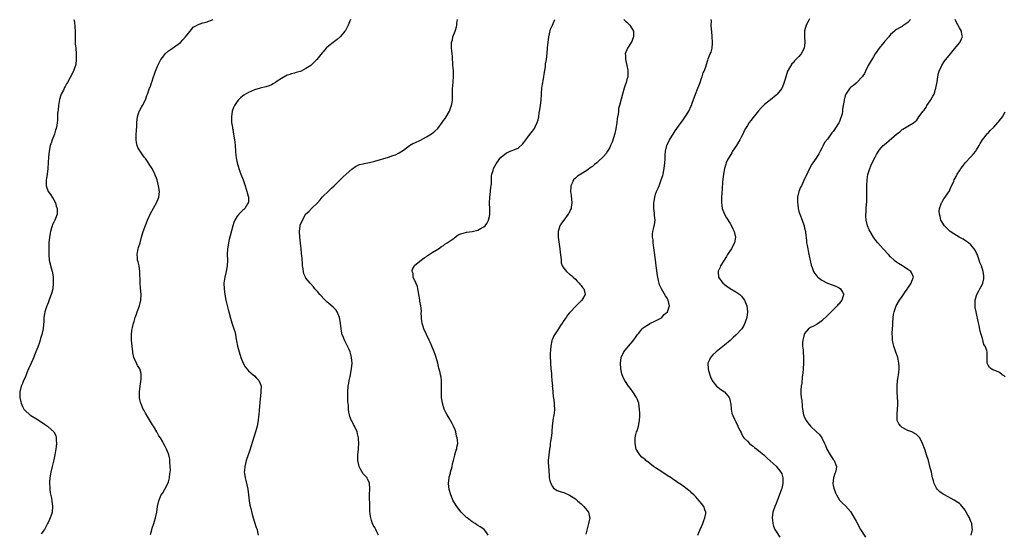
# Model space of a CAD drawing. Units: inches. Extents: x 2508000 to 2511000, y 1500000 to 1503000.
# Drawn here: x 2509443 to 2509787, y 1500598 to 1500777 of the extents above; entities that cross this region are included whole.
import ezdxf

# ---------------------------------------------------------------- set-up
doc = ezdxf.new("R2010")
doc.units = ezdxf.units.IN
doc.header["$MEASUREMENT"] = 0
doc.layers.add('LD25081500_10ft', color=53, linetype='Continuous')

msp = doc.modelspace()

# ---------------------------------------------------------------- linework, layer by layer
at = {"layer": 'LD25081500_10ft'}
for points, elevation in [([(2509461.99, 1500777), (2509462.18, 1500776.18), (2509462.39, 1500774.39), (2509462.49, 1500773), (2509462.49, 1500771), (2509462.52, 1500769.48), (2509462.5, 1500769), (2509462.51, 1500768.51), (2509462.65, 1500767), (2509462.81, 1500765), (2509462.85, 1500763), (2509462.66, 1500761.34), (2509462.61, 1500761), (2509462.36, 1500760.36), (2509461.89, 1500759), (2509460.73, 1500756.73), (2509459.8, 1500755), (2509459.47, 1500754.53), (2509459, 1500753.62), (2509458.77, 1500753.23), (2509458.36, 1500752.36), (2509457.63, 1500751), (2509457.45, 1500750.55), (2509456.97, 1500749.03), (2509456.61, 1500747), (2509456.5, 1500745.5), (2509456.36, 1500744.36), (2509456.31, 1500741.7), (2509456.21, 1500741), (2509456.05, 1500740.05), (2509455.88, 1500739), (2509455.66, 1500738.34), (2509455.28, 1500737), (2509454.49, 1500735), (2509454.22, 1500734.22), (2509453.78, 1500733), (2509453.35, 1500731), (2509453.18, 1500729), (2509453.09, 1500727.09), (2509452.96, 1500725), (2509452.71, 1500723), (2509452.49, 1500721.51), (2509452.39, 1500721), (2509452.32, 1500720.32), (2509452.32, 1500719), (2509453.08, 1500717), (2509453.87, 1500715.87), (2509455, 1500714.03), (2509455.56, 1500713), (2509455.89, 1500711.89), (2509456.23, 1500711), (2509456.24, 1500709.76), (2509456.15, 1500709), (2509455.55, 1500707.55), (2509455.34, 1500707), (2509455, 1500706.22), (2509454.56, 1500705.44), (2509454.42, 1500705), (2509454.22, 1500704.22), (2509453.83, 1500703), (2509453.47, 1500701), (2509453.31, 1500699), (2509453.3, 1500698.7), (2509453.27, 1500695), (2509453.39, 1500693), (2509454.18, 1500689.82), (2509454.44, 1500689), (2509454.55, 1500688.55), (2509454.76, 1500687), (2509454.82, 1500685), (2509454.62, 1500683), (2509454.32, 1500681.68), (2509454.09, 1500681), (2509453.5, 1500679.5), (2509453, 1500678.09), (2509452.68, 1500677.32), (2509452.53, 1500677), (2509451.89, 1500675), (2509451.72, 1500674.28), (2509451.59, 1500673), (2509451.58, 1500671.58), (2509451.45, 1500670.55), (2509451.35, 1500669), (2509451, 1500667.55), (2509450.89, 1500667), (2509450.42, 1500665.58), (2509450.27, 1500665), (2509449.91, 1500663.91), (2509449.57, 1500663), (2509449.39, 1500662.61), (2509448.79, 1500661), (2509447.66, 1500658.34), (2509447.06, 1500657), (2509446.2, 1500655), (2509445.62, 1500653.62), (2509445.4, 1500653), (2509445, 1500651.97), (2509444.49, 1500651), (2509444.05, 1500649.95), (2509443.59, 1500649), (2509443.11, 1500647), (2509443.11, 1500645), (2509443.49, 1500643.49), (2509443.57, 1500643), (2509444.09, 1500641.91), (2509444.56, 1500641), (2509445, 1500640.45), (2509446.61, 1500639), (2509446.84, 1500638.84), (2509447, 1500638.72), (2509449, 1500637.53), (2509450.56, 1500636.56), (2509451.75, 1500635.75), (2509452.79, 1500635), (2509453, 1500634.84), (2509455.01, 1500633), (2509455.72, 1500631.72), (2509455.89, 1500631), (2509455.83, 1500630.17), (2509455.96, 1500629), (2509455.88, 1500627.88), (2509455.74, 1500627), (2509455.61, 1500626.39), (2509455.39, 1500625), (2509455, 1500623.22), (2509454.4, 1500621), (2509453.96, 1500619), (2509453.65, 1500617), (2509453.53, 1500615.53), (2509453.53, 1500615), (2509453.57, 1500613.57), (2509453.65, 1500613), (2509453.78, 1500611.78), (2509454.17, 1500609.83), (2509454.31, 1500609), (2509454.55, 1500607), (2509454.4, 1500605), (2509454.16, 1500604.16), (2509453.79, 1500603), (2509453.51, 1500602.49), (2509453, 1500601.36), (2509452.85, 1500601), (2509451.72, 1500599), (2509450.59, 1500597.41)], 7230), ([(2509488.77, 1500597.23), (2509489, 1500598), (2509489.19, 1500598.81), (2509489.39, 1500599.39), (2509489.86, 1500601), (2509490.09, 1500601.91), (2509490.48, 1500603), (2509490.94, 1500605), (2509491.21, 1500607), (2509491.62, 1500609), (2509492.5, 1500611), (2509493, 1500611.79), (2509493.7, 1500613), (2509494.8, 1500615), (2509495, 1500615.58), (2509495.4, 1500617), (2509495.53, 1500618.47), (2509495.63, 1500619), (2509495.7, 1500619.7), (2509495.64, 1500621), (2509495.47, 1500622.53), (2509495.49, 1500623), (2509495.45, 1500623.45), (2509495.12, 1500625), (2509495, 1500625.39), (2509494.37, 1500627), (2509493.87, 1500627.87), (2509493.32, 1500629), (2509493.19, 1500629.19), (2509493, 1500629.57), (2509492.2, 1500631), (2509491.7, 1500631.7), (2509491, 1500633), (2509489.75, 1500635), (2509489.44, 1500635.44), (2509487.35, 1500639), (2509487, 1500639.61), (2509486.53, 1500640.53), (2509486.25, 1500641), (2509485.34, 1500643), (2509485.26, 1500643.26), (2509484.89, 1500644.89), (2509484.87, 1500647), (2509485.09, 1500649), (2509485.37, 1500650.63), (2509485.45, 1500651.45), (2509485.55, 1500653), (2509485.46, 1500653.46), (2509485.04, 1500655), (2509484.26, 1500656.26), (2509483.82, 1500657), (2509482.92, 1500659), (2509482.6, 1500660.6), (2509482.54, 1500661), (2509482.34, 1500663), (2509482.17, 1500665), (2509482.16, 1500665.84), (2509482.13, 1500667), (2509482.26, 1500668.26), (2509482.36, 1500669), (2509482.49, 1500669.51), (2509482.82, 1500671), (2509483, 1500671.6), (2509483.42, 1500673), (2509483.82, 1500674.18), (2509484.14, 1500675), (2509484.87, 1500677), (2509485.38, 1500679), (2509485.44, 1500681), (2509485.23, 1500683.23), (2509485.09, 1500685.09), (2509485.07, 1500689), (2509484.77, 1500691), (2509484.39, 1500692.39), (2509484.21, 1500693), (2509484.19, 1500693.81), (2509484.07, 1500695), (2509484.31, 1500696.31), (2509484.48, 1500697), (2509484.62, 1500697.38), (2509485.09, 1500699.09), (2509485.64, 1500701), (2509486.25, 1500703), (2509487.71, 1500707), (2509488.74, 1500709.26), (2509490.89, 1500713), (2509491.69, 1500715), (2509491.86, 1500717), (2509491.55, 1500719), (2509491.04, 1500721), (2509490.32, 1500723), (2509489.31, 1500725), (2509489, 1500725.51), (2509487, 1500728.45), (2509486.53, 1500729), (2509485.09, 1500731), (2509484.35, 1500732.35), (2509484.11, 1500733), (2509483.9, 1500734.1), (2509483.7, 1500735), (2509483.7, 1500737), (2509483.81, 1500738.19), (2509483.94, 1500739.94), (2509484.04, 1500741), (2509484.26, 1500743), (2509484.83, 1500745), (2509484.88, 1500745.12), (2509485.61, 1500746.39), (2509486, 1500747), (2509487.04, 1500749), (2509487.49, 1500750.51), (2509487.67, 1500751), (2509488.36, 1500753), (2509488.6, 1500753.4), (2509489.12, 1500754.88), (2509489.18, 1500755.18), (2509489.76, 1500757), (2509490.12, 1500757.88), (2509490.44, 1500759), (2509491.31, 1500761), (2509492.38, 1500763), (2509493, 1500763.92), (2509493.88, 1500765), (2509495, 1500766.03), (2509495.56, 1500766.44), (2509496.46, 1500767), (2509499.2, 1500769), (2509500.07, 1500769.93), (2509501.01, 1500771), (2509503, 1500773.54), (2509503.66, 1500774.34), (2509505, 1500775.08), (2509505.1, 1500775.1), (2509507, 1500775.87), (2509508.13, 1500776.13), (2509510.63, 1500777)], 7240), ([(2509558.48, 1500777), (2509558.15, 1500776.15), (2509557.73, 1500775), (2509556.77, 1500773.22), (2509556.61, 1500773), (2509555, 1500771.03), (2509553.92, 1500770.08), (2509552.44, 1500769), (2509551, 1500767.88), (2509550.03, 1500767), (2509549, 1500765.77), (2509548.67, 1500765.33), (2509546.76, 1500763), (2509545.91, 1500762.09), (2509545, 1500761.3), (2509544.69, 1500761), (2509543, 1500759.88), (2509541.3, 1500759), (2509541, 1500758.89), (2509539.53, 1500758.47), (2509539, 1500758.29), (2509537.93, 1500758.07), (2509537, 1500757.72), (2509536.42, 1500757.58), (2509535, 1500756.82), (2509534.44, 1500756.44), (2509533, 1500755.49), (2509532.31, 1500755), (2509531.5, 1500754.5), (2509531, 1500754.26), (2509530.11, 1500753.89), (2509529, 1500753.52), (2509526.97, 1500753.03), (2509525, 1500752.46), (2509523.99, 1500751.99), (2509523, 1500751.58), (2509521.36, 1500750.64), (2509520.23, 1500749.77), (2509519.49, 1500749), (2509519, 1500748.42), (2509518.09, 1500747), (2509517.73, 1500746.27), (2509517.3, 1500745), (2509516.99, 1500743), (2509517.05, 1500741), (2509517.34, 1500739.34), (2509517.37, 1500739), (2509517.43, 1500738.57), (2509517.76, 1500737), (2509518.09, 1500735), (2509518.15, 1500734.15), (2509518.28, 1500733), (2509518.41, 1500731), (2509518.56, 1500729.44), (2509518.62, 1500729), (2509518.69, 1500728.69), (2509518.98, 1500727), (2509519.52, 1500725), (2509519.9, 1500723.9), (2509520.25, 1500723), (2509521.07, 1500721), (2509521.79, 1500719), (2509522.17, 1500717.83), (2509522.42, 1500717), (2509522.51, 1500716.51), (2509522.92, 1500715), (2509522.89, 1500713.11), (2509522.87, 1500713), (2509522.64, 1500712.64), (2509521.64, 1500711), (2509521.3, 1500710.7), (2509521, 1500710.46), (2509520.25, 1500709.75), (2509519.55, 1500709), (2509519, 1500708.34), (2509518.16, 1500707), (2509517.82, 1500706.18), (2509517.44, 1500705), (2509516.56, 1500701.44), (2509516.24, 1500700.24), (2509515.95, 1500699), (2509515.83, 1500698.17), (2509515.59, 1500697), (2509515.5, 1500695), (2509515.59, 1500693), (2509515.52, 1500691), (2509515.15, 1500689), (2509514.65, 1500687), (2509514.37, 1500685), (2509514.42, 1500683), (2509514.66, 1500681), (2509515.03, 1500679.03), (2509515.82, 1500675.82), (2509516.07, 1500675), (2509516.71, 1500672.71), (2509517.16, 1500671.16), (2509517.87, 1500669), (2509518.13, 1500668.13), (2509518.41, 1500667), (2509518.68, 1500665.32), (2509518.8, 1500664.8), (2509519.12, 1500663), (2509519.66, 1500661), (2509520.3, 1500659), (2509521.05, 1500657), (2509521.77, 1500655.77), (2509522.38, 1500655), (2509523, 1500654.34), (2509524.58, 1500653), (2509525, 1500652.58), (2509525.76, 1500651.76), (2509526.55, 1500651), (2509527, 1500649.89), (2509527.32, 1500649), (2509527.29, 1500647.29), (2509527.25, 1500647), (2509527.21, 1500646.79), (2509527, 1500644.62), (2509526.64, 1500640.64), (2509526.53, 1500639), (2509526.46, 1500638.46), (2509526.34, 1500637), (2509525.97, 1500635), (2509525.75, 1500634.25), (2509525.41, 1500633), (2509524.37, 1500629.63), (2509523.4, 1500626.6), (2509522.17, 1500623), (2509521.62, 1500621), (2509521.52, 1500619.52), (2509521.47, 1500619), (2509521.52, 1500618.48), (2509521.76, 1500617), (2509522.03, 1500616.03), (2509522.66, 1500613), (2509522.94, 1500611), (2509523.19, 1500609), (2509523.41, 1500607.41), (2509523.75, 1500606.25), (2509524.2, 1500604.2), (2509525, 1500601.45), (2509525.63, 1500599.63), (2509525.92, 1500599), (2509526.14, 1500598.14), (2509526.35, 1500597)], 7250), ([(2509568.25, 1500597), (2509567.6, 1500598.4), (2509567.35, 1500599), (2509567, 1500599.64), (2509566.5, 1500600.49), (2509566.22, 1500601), (2509565.91, 1500602.09), (2509565.58, 1500603), (2509565.48, 1500603.48), (2509565.32, 1500605.32), (2509565.25, 1500607), (2509565.19, 1500610.81), (2509565.22, 1500611.22), (2509565.26, 1500613), (2509565.28, 1500613.28), (2509565.2, 1500615), (2509565.16, 1500615.16), (2509565, 1500615.44), (2509564.49, 1500616.49), (2509564.3, 1500617), (2509563, 1500618.41), (2509562.03, 1500620.03), (2509561.56, 1500621), (2509561.04, 1500623), (2509561.08, 1500625), (2509561.36, 1500627), (2509561.38, 1500627.38), (2509561.49, 1500629), (2509561.36, 1500630.64), (2509561.32, 1500631), (2509561, 1500632.39), (2509560.82, 1500633), (2509559.9, 1500635), (2509559.58, 1500635.58), (2509559, 1500636.84), (2509558.94, 1500636.94), (2509558.35, 1500638.35), (2509558.17, 1500639), (2509557.96, 1500639.96), (2509557.84, 1500641), (2509557.78, 1500642.22), (2509557.65, 1500643.65), (2509557.59, 1500645.59), (2509557.6, 1500647), (2509557.75, 1500649), (2509557.91, 1500650.09), (2509558.07, 1500651), (2509558.39, 1500652.39), (2509558.92, 1500655), (2509559.11, 1500657), (2509558.93, 1500659), (2509558.55, 1500660.55), (2509558.4, 1500661), (2509557.99, 1500661.99), (2509557.5, 1500663), (2509556.41, 1500665), (2509556.06, 1500665.94), (2509555.63, 1500667), (2509555.51, 1500667.51), (2509555.28, 1500669), (2509555.09, 1500671), (2509554.73, 1500673), (2509554.47, 1500673.53), (2509553.84, 1500675), (2509553.51, 1500675.51), (2509552.52, 1500676.52), (2509551, 1500677.86), (2509550.38, 1500678.38), (2509549.73, 1500679), (2509547.86, 1500681), (2509547, 1500682.05), (2509546.12, 1500683), (2509545.64, 1500683.64), (2509544.41, 1500685), (2509543, 1500686.74), (2509542.84, 1500687), (2509542.27, 1500688.27), (2509542.09, 1500689), (2509541.98, 1500690.02), (2509541.79, 1500691), (2509541.73, 1500691.73), (2509541.62, 1500693.62), (2509541.48, 1500695.48), (2509541.31, 1500697), (2509541.05, 1500698.95), (2509540.82, 1500701), (2509540.72, 1500703), (2509540.93, 1500705), (2509541, 1500705.22), (2509541.74, 1500707), (2509543, 1500709.15), (2509543.97, 1500710.03), (2509545, 1500711.09), (2509547, 1500712.96), (2509547.91, 1500714.09), (2509548.62, 1500715), (2509549, 1500715.34), (2509550.78, 1500717), (2509551, 1500717.18), (2509551.91, 1500718.09), (2509552.89, 1500719), (2509555.92, 1500722.08), (2509557.03, 1500723), (2509559, 1500724.82), (2509560.25, 1500725.75), (2509561.64, 1500726.36), (2509563, 1500726.68), (2509563.25, 1500726.75), (2509565.12, 1500727.12), (2509567, 1500727.6), (2509571.78, 1500729), (2509572.71, 1500729.29), (2509573, 1500729.42), (2509574.18, 1500729.82), (2509575.5, 1500730.5), (2509577, 1500731.43), (2509579.13, 1500733), (2509580.31, 1500733.69), (2509581, 1500733.98), (2509582.92, 1500734.92), (2509585, 1500736.03), (2509586.85, 1500737.15), (2509588.01, 1500737.99), (2509589, 1500739), (2509590.53, 1500741), (2509591, 1500741.71), (2509591.55, 1500742.45), (2509591.94, 1500743), (2509593.07, 1500745), (2509593.55, 1500746.45), (2509593.82, 1500747), (2509594.05, 1500748.05), (2509594.17, 1500749), (2509594.07, 1500752.07), (2509594.09, 1500753), (2509594.2, 1500753.8), (2509594.5, 1500757), (2509594.43, 1500759), (2509594.3, 1500760.3), (2509594.25, 1500761), (2509594.11, 1500764.11), (2509594.05, 1500765), (2509593.92, 1500766.08), (2509593.83, 1500767), (2509593.8, 1500767.8), (2509593.81, 1500769), (2509594.08, 1500769.92), (2509594.27, 1500771), (2509595, 1500772.91), (2509595.52, 1500774.48), (2509595.61, 1500775), (2509595.66, 1500775.66), (2509595.84, 1500777)], 7260), ([(2509606.58, 1500597), (2509605.93, 1500597.93), (2509605.13, 1500599), (2509605, 1500599.1), (2509603.83, 1500599.83), (2509603, 1500600.39), (2509602.62, 1500600.62), (2509602.09, 1500601), (2509601, 1500601.64), (2509599.23, 1500603), (2509599, 1500603.19), (2509597.19, 1500605), (2509595.59, 1500607), (2509595.37, 1500607.37), (2509595, 1500607.96), (2509594.61, 1500608.61), (2509594.4, 1500609), (2509593.56, 1500611), (2509593, 1500612.93), (2509592.78, 1500615), (2509592.94, 1500617), (2509593, 1500617.25), (2509593.38, 1500618.62), (2509593.47, 1500619), (2509594.03, 1500621), (2509594.18, 1500621.82), (2509594.5, 1500623), (2509594.95, 1500624.95), (2509594.95, 1500625.05), (2509595.4, 1500626.6), (2509595.59, 1500627), (2509595.69, 1500627.69), (2509595.93, 1500629), (2509595.89, 1500630.11), (2509595.74, 1500631), (2509595.55, 1500631.55), (2509595.25, 1500633), (2509595, 1500633.75), (2509594.5, 1500635), (2509594.01, 1500636.01), (2509593.48, 1500637), (2509593, 1500637.86), (2509592.3, 1500639), (2509591.84, 1500639.84), (2509591.27, 1500641), (2509590.61, 1500643), (2509590.38, 1500644.38), (2509590.3, 1500645), (2509590.25, 1500646.25), (2509590.25, 1500647), (2509590.3, 1500649), (2509590.3, 1500650.3), (2509590.25, 1500651), (2509590.14, 1500652.14), (2509589.93, 1500653), (2509589.79, 1500653.79), (2509589.33, 1500655.33), (2509588.96, 1500657.04), (2509588.47, 1500659), (2509588.03, 1500660.03), (2509587.77, 1500661), (2509586.95, 1500663), (2509586.34, 1500664.34), (2509586.03, 1500665), (2509585.04, 1500667), (2509584.09, 1500669), (2509583.49, 1500671), (2509583.48, 1500671.48), (2509583.31, 1500673), (2509583.25, 1500674.75), (2509583.29, 1500675), (2509583.3, 1500675.3), (2509583.05, 1500677), (2509582.71, 1500678.71), (2509582.69, 1500679), (2509582.44, 1500680.44), (2509582.4, 1500681), (2509582.23, 1500681.77), (2509582.03, 1500683), (2509581.92, 1500683.92), (2509581.33, 1500685), (2509581.33, 1500685.33), (2509581, 1500685.78), (2509580.45, 1500687), (2509580.38, 1500688.38), (2509580.03, 1500689), (2509580.14, 1500689.86), (2509580.82, 1500691), (2509581, 1500691.19), (2509583.18, 1500693), (2509584.22, 1500693.78), (2509585, 1500694.28), (2509585.38, 1500694.62), (2509585.96, 1500695), (2509587, 1500695.62), (2509588.43, 1500696.43), (2509589, 1500696.81), (2509589.27, 1500697), (2509590.23, 1500697.77), (2509591, 1500698.08), (2509591.45, 1500698.55), (2509592.3, 1500699), (2509593, 1500699.45), (2509594.69, 1500700.69), (2509595.09, 1500701), (2509596.14, 1500701.86), (2509597, 1500702.2), (2509598.65, 1500702.65), (2509599, 1500702.79), (2509599.18, 1500702.82), (2509601, 1500703.02), (2509603, 1500703.5), (2509604.12, 1500704.12), (2509605, 1500704.58), (2509605.48, 1500705), (2509606.16, 1500705.84), (2509606.74, 1500707), (2509607, 1500708.18), (2509607.14, 1500709), (2509607.16, 1500710.84), (2509607.09, 1500713), (2509607.16, 1500714.84), (2509607.17, 1500715), (2509607.42, 1500717), (2509607.55, 1500718.45), (2509607.66, 1500719), (2509607.77, 1500719.77), (2509607.71, 1500722.29), (2509607.87, 1500723), (2509608.31, 1500724.31), (2509608.47, 1500725), (2509609.38, 1500726.62), (2509609.61, 1500727), (2509611, 1500728.91), (2509611.08, 1500729), (2509613, 1500730.43), (2509613.37, 1500730.63), (2509614.27, 1500731), (2509615, 1500731.25), (2509615.47, 1500731.47), (2509617, 1500732.14), (2509618.52, 1500733.48), (2509619, 1500734.03), (2509619.75, 1500735), (2509621, 1500736.73), (2509621.99, 1500738.01), (2509622.69, 1500739), (2509623, 1500739.56), (2509623.72, 1500741), (2509623.99, 1500742.01), (2509624.19, 1500743), (2509624.4, 1500744.4), (2509624.54, 1500745.46), (2509624.82, 1500747), (2509625.06, 1500749), (2509625.15, 1500750.85), (2509625.13, 1500751.13), (2509625.29, 1500753), (2509625.57, 1500754.43), (2509625.63, 1500755), (2509625.75, 1500755.75), (2509625.99, 1500757), (2509626.11, 1500757.89), (2509626.54, 1500760.54), (2509626.63, 1500761.37), (2509626.88, 1500763), (2509627, 1500764.05), (2509627.23, 1500766.77), (2509627.26, 1500767.26), (2509627.45, 1500769), (2509627.74, 1500771), (2509628, 1500772), (2509628.37, 1500773.63), (2509628.96, 1500775), (2509629.79, 1500777)], 7270), ([(2509653.86, 1500777), (2509654.44, 1500776.44), (2509655, 1500776.05), (2509655.55, 1500775.55), (2509656.05, 1500775), (2509657.25, 1500773), (2509657.29, 1500771), (2509657.22, 1500770.78), (2509656.65, 1500769.35), (2509656.44, 1500769), (2509655.17, 1500767), (2509654.32, 1500765), (2509654.5, 1500764.5), (2509654.49, 1500763), (2509654.97, 1500761), (2509655.29, 1500759.29), (2509655.31, 1500759), (2509655.31, 1500758.69), (2509655.25, 1500757), (2509655, 1500756.03), (2509654.69, 1500755), (2509654.23, 1500753.77), (2509653.97, 1500753), (2509653.42, 1500751), (2509653, 1500749.16), (2509652.43, 1500747), (2509652.08, 1500745.92), (2509652.03, 1500745), (2509651.94, 1500743.94), (2509651.58, 1500742.42), (2509651.42, 1500741), (2509651.11, 1500738.89), (2509650.74, 1500737.26), (2509649.78, 1500734.22), (2509649.29, 1500733), (2509649, 1500732.37), (2509648.21, 1500731), (2509647.71, 1500730.29), (2509646.79, 1500729.21), (2509646.6, 1500729), (2509645, 1500727.45), (2509644.5, 1500727), (2509643.66, 1500726.34), (2509643, 1500725.75), (2509642.54, 1500725.46), (2509641, 1500724.29), (2509638.85, 1500723), (2509637.74, 1500722.26), (2509637, 1500721.65), (2509636.39, 1500721), (2509635.83, 1500719.83), (2509635.4, 1500719), (2509635.36, 1500718.64), (2509635.31, 1500717), (2509635.55, 1500715.55), (2509635.77, 1500713), (2509635.54, 1500711.54), (2509635.48, 1500711), (2509635.35, 1500710.65), (2509634.69, 1500709.31), (2509634.5, 1500709), (2509632.93, 1500707), (2509632.14, 1500705.86), (2509631.52, 1500705), (2509630.94, 1500703), (2509631.03, 1500701), (2509631.59, 1500697), (2509631.71, 1500695.71), (2509631.95, 1500694.05), (2509632.01, 1500693), (2509632.09, 1500692.09), (2509632.42, 1500691), (2509633, 1500690.15), (2509633.86, 1500689), (2509635, 1500688.12), (2509635.61, 1500687.61), (2509636.22, 1500687), (2509637, 1500686.31), (2509637.68, 1500685.68), (2509638.33, 1500685), (2509638.6, 1500684.6), (2509639, 1500684.13), (2509639.48, 1500683.48), (2509639.9, 1500683), (2509640.3, 1500681.7), (2509640.43, 1500681), (2509639.56, 1500679.56), (2509639.24, 1500679), (2509639, 1500678.79), (2509637, 1500676.85), (2509635.34, 1500675), (2509635.17, 1500674.83), (2509635, 1500674.57), (2509634.24, 1500673.76), (2509633.78, 1500673), (2509633, 1500671.91), (2509632.39, 1500671), (2509631.78, 1500670.22), (2509631.08, 1500669), (2509629.48, 1500666.52), (2509629, 1500665.38), (2509628.87, 1500665.13), (2509628.83, 1500665), (2509628.82, 1500664.82), (2509628.39, 1500663), (2509628.28, 1500661.72), (2509628.26, 1500660.26), (2509628.26, 1500659), (2509628.31, 1500657.69), (2509628.32, 1500657), (2509628.47, 1500655), (2509628.63, 1500653.37), (2509628.65, 1500653), (2509628.65, 1500652.65), (2509628.82, 1500651), (2509628.96, 1500649.04), (2509628.95, 1500648.95), (2509629, 1500648.44), (2509629.09, 1500647.09), (2509629.12, 1500647), (2509629.29, 1500645.29), (2509629.37, 1500645), (2509629.65, 1500643), (2509629.61, 1500642.39), (2509629.69, 1500641), (2509629.58, 1500639.57), (2509629.45, 1500639), (2509629.16, 1500637.16), (2509629.13, 1500637), (2509628.88, 1500635), (2509628.73, 1500633.27), (2509628.74, 1500632.74), (2509628.53, 1500631), (2509628.28, 1500629.72), (2509628.26, 1500629), (2509628.17, 1500628.17), (2509627.95, 1500627), (2509627.68, 1500625), (2509627.56, 1500623), (2509627.56, 1500622.44), (2509627.61, 1500621), (2509627.69, 1500619.69), (2509627.72, 1500619), (2509627.81, 1500618.19), (2509627.91, 1500617), (2509628.05, 1500616.05), (2509628.4, 1500615), (2509629, 1500613.91), (2509629.4, 1500613.4), (2509630.61, 1500612.61), (2509632.08, 1500612.08), (2509633, 1500611.81), (2509635, 1500610.96), (2509637, 1500609.66), (2509637.79, 1500609), (2509638.42, 1500608.42), (2509639, 1500607.91), (2509639.46, 1500607.46), (2509639.97, 1500607), (2509641, 1500605.68), (2509641.57, 1500605), (2509641.82, 1500603.82), (2509642.04, 1500603), (2509641.63, 1500601), (2509640.63, 1500597.37)], 7280), ([(2509679.67, 1500597), (2509680.11, 1500597.89), (2509680.57, 1500599), (2509681, 1500599.99), (2509681.46, 1500601), (2509681.86, 1500602.14), (2509682.21, 1500603), (2509682.48, 1500604.48), (2509682.51, 1500605), (2509682.22, 1500605.78), (2509681.85, 1500607), (2509681, 1500608.02), (2509680.22, 1500609), (2509679, 1500610.35), (2509678.31, 1500611), (2509677.62, 1500611.62), (2509677, 1500612.36), (2509676.62, 1500612.62), (2509675, 1500613.89), (2509673.29, 1500615), (2509673, 1500615.16), (2509671.92, 1500615.92), (2509671, 1500616.47), (2509670.72, 1500616.72), (2509670.37, 1500617), (2509669, 1500617.85), (2509667.11, 1500619.11), (2509665, 1500620.47), (2509664.67, 1500620.67), (2509664.21, 1500621), (2509663, 1500621.99), (2509662.41, 1500622.41), (2509661.64, 1500623), (2509661.33, 1500623.33), (2509661, 1500623.65), (2509660.24, 1500624.24), (2509659.44, 1500625), (2509659, 1500625.69), (2509658.25, 1500627), (2509657.81, 1500629), (2509657.88, 1500631), (2509658.13, 1500632.13), (2509658.35, 1500633), (2509658.55, 1500633.45), (2509658.97, 1500635), (2509659.35, 1500637), (2509659.48, 1500638.52), (2509659.5, 1500639), (2509659.49, 1500639.49), (2509659.43, 1500641), (2509659.11, 1500643), (2509658.56, 1500644.56), (2509658.34, 1500645), (2509657.1, 1500647), (2509656.18, 1500648.18), (2509655.58, 1500649), (2509654.23, 1500651), (2509653.81, 1500651.81), (2509653.33, 1500653), (2509653.26, 1500653.26), (2509652.91, 1500655), (2509652.78, 1500657), (2509652.97, 1500659), (2509653.85, 1500661), (2509655.49, 1500663), (2509657, 1500664.69), (2509658, 1500666), (2509658.7, 1500667), (2509659, 1500667.38), (2509660.33, 1500669), (2509660.66, 1500669.34), (2509661, 1500669.59), (2509662.56, 1500670.56), (2509663, 1500670.85), (2509665, 1500671.8), (2509667, 1500672.89), (2509667.15, 1500673), (2509668.03, 1500673.97), (2509669.09, 1500675), (2509669.8, 1500677), (2509669.36, 1500679), (2509669.23, 1500679.23), (2509669, 1500679.7), (2509668.48, 1500680.48), (2509667.02, 1500683.02), (2509666.4, 1500684.4), (2509666.24, 1500685), (2509666.06, 1500685.94), (2509665.78, 1500687), (2509665.65, 1500687.65), (2509665.24, 1500691), (2509665, 1500693.13), (2509664.53, 1500696.53), (2509664.17, 1500699), (2509664.09, 1500700.09), (2509663.95, 1500701), (2509663.91, 1500702.09), (2509664.01, 1500703), (2509664.4, 1500704.4), (2509664.54, 1500705), (2509664.66, 1500705.34), (2509664.87, 1500707), (2509664.59, 1500708.59), (2509664.64, 1500709), (2509664.64, 1500709.36), (2509664.38, 1500711), (2509664.34, 1500712.34), (2509664.37, 1500713), (2509664.47, 1500713.53), (2509664.68, 1500715), (2509665, 1500716), (2509665.34, 1500717), (2509665.89, 1500718.11), (2509666.18, 1500719), (2509666.96, 1500721), (2509667.46, 1500722.54), (2509667.58, 1500723), (2509667.96, 1500725), (2509668.17, 1500727), (2509668.27, 1500728.27), (2509668.31, 1500729.69), (2509668.46, 1500731), (2509668.94, 1500733.06), (2509669.85, 1500735), (2509671.1, 1500737), (2509671.87, 1500738.13), (2509673, 1500739.73), (2509673.93, 1500741), (2509674.36, 1500741.64), (2509675.36, 1500743), (2509676.6, 1500745), (2509676.73, 1500745.27), (2509677.34, 1500746.66), (2509677.51, 1500747), (2509677.76, 1500747.76), (2509678.9, 1500751), (2509679.78, 1500753), (2509680.11, 1500753.89), (2509680.55, 1500755), (2509681, 1500756.5), (2509681.18, 1500757), (2509681.61, 1500758.39), (2509681.91, 1500759), (2509682.46, 1500760.46), (2509682.72, 1500761.28), (2509683.17, 1500762.83), (2509683.33, 1500763.33), (2509684.03, 1500765), (2509684.39, 1500765.61), (2509684.67, 1500767), (2509684.79, 1500768.79), (2509684.85, 1500769), (2509684.86, 1500769.14), (2509684.75, 1500771), (2509684.58, 1500773), (2509684.5, 1500773.5), (2509684.41, 1500775), (2509684.45, 1500776.45), (2509684.35, 1500777)], 7290), ([(2509718.73, 1500777.27), (2509718.13, 1500776.13), (2509717.48, 1500775), (2509716.93, 1500773.07), (2509716.9, 1500771), (2509717.05, 1500769), (2509716.82, 1500767), (2509715.74, 1500765), (2509715, 1500764.08), (2509713.97, 1500763), (2509713.46, 1500762.54), (2509713, 1500761.9), (2509712.5, 1500761.5), (2509711.29, 1500759.29), (2509711.06, 1500758.94), (2509710.4, 1500757), (2509710.17, 1500756.17), (2509709.6, 1500754.4), (2509709, 1500752.93), (2509707.44, 1500751), (2509707.23, 1500750.77), (2509707, 1500750.56), (2509705.05, 1500749), (2509703, 1500747.31), (2509702.66, 1500747), (2509701.85, 1500746.15), (2509700.91, 1500745.09), (2509699, 1500742.81), (2509698.21, 1500741.79), (2509697.65, 1500741), (2509697, 1500740.02), (2509696.39, 1500739), (2509695.91, 1500738.09), (2509695.4, 1500737), (2509695, 1500736.22), (2509694.43, 1500735), (2509693.2, 1500733), (2509691.85, 1500731), (2509691.54, 1500730.46), (2509690.63, 1500729), (2509690.23, 1500728.23), (2509689.65, 1500727), (2509689.54, 1500726.46), (2509688.99, 1500725), (2509688.65, 1500723), (2509688.38, 1500720.38), (2509688.18, 1500717.82), (2509687.98, 1500715), (2509687.98, 1500714.02), (2509687.95, 1500713), (2509688.06, 1500712.06), (2509688.26, 1500711), (2509689.04, 1500709.04), (2509689.76, 1500707.76), (2509691, 1500705.75), (2509691.44, 1500705), (2509691.96, 1500703.96), (2509692.43, 1500703), (2509692.87, 1500701), (2509692.51, 1500699), (2509691.97, 1500698.03), (2509691.43, 1500697), (2509691, 1500696.31), (2509690.11, 1500695), (2509689.74, 1500694.27), (2509687.67, 1500691), (2509687.47, 1500690.53), (2509686.82, 1500689.18), (2509686.78, 1500689), (2509686.83, 1500688.83), (2509686.95, 1500687), (2509688.42, 1500685), (2509688.74, 1500684.74), (2509689, 1500684.5), (2509689.89, 1500683.89), (2509691.04, 1500683.04), (2509693, 1500681.97), (2509694.33, 1500681), (2509694.7, 1500680.7), (2509695, 1500680.39), (2509695.6, 1500679.6), (2509695.97, 1500679), (2509696.77, 1500677), (2509697.01, 1500674.99), (2509696.78, 1500673), (2509696.17, 1500671), (2509695.77, 1500670.23), (2509695.1, 1500669), (2509695, 1500668.87), (2509693.24, 1500667), (2509693, 1500666.76), (2509692.05, 1500665.95), (2509691, 1500664.99), (2509689, 1500663.31), (2509686.13, 1500661), (2509685, 1500659.92), (2509684.17, 1500659), (2509683.79, 1500658.21), (2509683.27, 1500657), (2509683.32, 1500655), (2509683.48, 1500654.52), (2509683.9, 1500653), (2509684.2, 1500652.2), (2509684.76, 1500651), (2509685, 1500650.61), (2509686.27, 1500649), (2509686.65, 1500648.65), (2509687.8, 1500647.8), (2509689.01, 1500647), (2509690.64, 1500645), (2509690.75, 1500644.75), (2509691, 1500643.76), (2509691.17, 1500643), (2509691.21, 1500642.79), (2509691.34, 1500641), (2509691.57, 1500639.57), (2509691.77, 1500639), (2509692.5, 1500637.5), (2509692.73, 1500637), (2509693, 1500636.55), (2509693.72, 1500635), (2509694.43, 1500633.57), (2509694.7, 1500633), (2509694.78, 1500632.78), (2509695, 1500632.42), (2509695.45, 1500631.45), (2509695.83, 1500631), (2509697, 1500629.76), (2509697.8, 1500629), (2509698.43, 1500628.43), (2509699, 1500628.06), (2509699.53, 1500627.53), (2509700.28, 1500627), (2509701, 1500626.45), (2509702.72, 1500625), (2509702.86, 1500624.86), (2509703, 1500624.78), (2509703.87, 1500623.87), (2509705, 1500622.98), (2509707, 1500621.07), (2509708.74, 1500619), (2509709, 1500618.38), (2509709.43, 1500617), (2509709.41, 1500615.41), (2509709.37, 1500615), (2509709, 1500613.27), (2509708.92, 1500613), (2509707.38, 1500609), (2509707, 1500607.97), (2509706.59, 1500607), (2509705.92, 1500605), (2509705.66, 1500603), (2509705.78, 1500602.22), (2509705.92, 1500601), (2509706.14, 1500600.14), (2509706.62, 1500599), (2509707, 1500598.27), (2509708.3, 1500596.29)], 7300), ([(2509753.96, 1500777), (2509753, 1500775.93), (2509751.59, 1500775), (2509751.21, 1500774.79), (2509751, 1500774.63), (2509750.07, 1500774.07), (2509749, 1500773.55), (2509748.66, 1500773.34), (2509748.34, 1500773), (2509747, 1500771.76), (2509746.38, 1500771), (2509745, 1500769.4), (2509744.6, 1500769), (2509742.96, 1500767), (2509741.59, 1500765), (2509741, 1500763.96), (2509740.39, 1500763), (2509739.16, 1500761), (2509739, 1500760.68), (2509738.22, 1500759), (2509737.85, 1500758.15), (2509737.11, 1500757), (2509735.23, 1500755), (2509735, 1500754.83), (2509734, 1500754), (2509733, 1500753.23), (2509732.88, 1500753.12), (2509732.77, 1500753), (2509732.33, 1500752.33), (2509731.41, 1500751), (2509731.27, 1500750.73), (2509731, 1500749.93), (2509730.74, 1500749), (2509730.73, 1500748.73), (2509730.47, 1500747), (2509730.25, 1500745.75), (2509730.24, 1500745), (2509730.07, 1500744.07), (2509729.77, 1500743), (2509729.52, 1500742.48), (2509729, 1500741.08), (2509728.9, 1500740.9), (2509727.67, 1500739), (2509727.39, 1500738.61), (2509727, 1500737.96), (2509726.53, 1500737.47), (2509725, 1500735.28), (2509723.97, 1500734.03), (2509723.41, 1500733), (2509723, 1500732.11), (2509722.38, 1500731), (2509721.94, 1500730.06), (2509721, 1500728.6), (2509719.83, 1500727), (2509719.52, 1500726.48), (2509718.7, 1500725), (2509717.56, 1500722.44), (2509717, 1500721.37), (2509715.85, 1500719), (2509715.56, 1500718.44), (2509714.98, 1500717.02), (2509714.55, 1500715), (2509714.45, 1500713.55), (2509714.49, 1500713), (2509714.57, 1500712.57), (2509714.74, 1500711), (2509715, 1500710.02), (2509715.3, 1500709), (2509716.09, 1500707), (2509716.83, 1500705), (2509717, 1500704.2), (2509717.3, 1500703), (2509717.43, 1500701.43), (2509717.5, 1500701), (2509717.6, 1500699.6), (2509717.7, 1500699), (2509717.87, 1500698.13), (2509718.05, 1500697), (2509718.19, 1500696.19), (2509718.46, 1500695), (2509718.53, 1500694.53), (2509719.27, 1500691.27), (2509719.35, 1500691), (2509719.57, 1500690.43), (2509720.05, 1500689), (2509720.45, 1500688.45), (2509721, 1500687.78), (2509721.32, 1500687.32), (2509721.6, 1500687), (2509723, 1500686.04), (2509725.01, 1500685.01), (2509727, 1500684.3), (2509727.9, 1500683.9), (2509729, 1500683.38), (2509729.54, 1500683), (2509730.16, 1500681.84), (2509730.63, 1500681), (2509730.49, 1500680.49), (2509730.01, 1500679), (2509729.54, 1500678.46), (2509729, 1500677.77), (2509728.63, 1500677.37), (2509728.36, 1500677), (2509727, 1500675.66), (2509725, 1500673.61), (2509723, 1500671.77), (2509721.32, 1500670.68), (2509720.04, 1500669.96), (2509719, 1500669.49), (2509718.38, 1500669), (2509717, 1500667.42), (2509716.79, 1500667), (2509716.47, 1500665.53), (2509716.34, 1500665), (2509716.28, 1500664.28), (2509716.3, 1500663), (2509716.44, 1500661.56), (2509716.46, 1500661), (2509716.6, 1500659), (2509716.6, 1500657), (2509716.48, 1500655), (2509716.37, 1500653.63), (2509716.18, 1500652.18), (2509715.99, 1500650.01), (2509715.82, 1500649), (2509715.72, 1500647.72), (2509715.69, 1500647), (2509715.71, 1500646.29), (2509715.83, 1500645), (2509715.99, 1500643.99), (2509716.11, 1500641.89), (2509716.23, 1500641), (2509716.63, 1500639), (2509717, 1500638.07), (2509717.55, 1500637), (2509718.15, 1500636.15), (2509719, 1500635), (2509721, 1500633.12), (2509722.14, 1500632.14), (2509722.94, 1500631), (2509723.88, 1500629), (2509724.28, 1500628.28), (2509724.71, 1500627), (2509725.89, 1500625), (2509726.34, 1500624.34), (2509727, 1500623.4), (2509727.31, 1500623), (2509728.16, 1500621), (2509728.01, 1500620.01), (2509727.81, 1500619), (2509727.55, 1500618.45), (2509727.03, 1500617), (2509726.86, 1500615), (2509727, 1500614.32), (2509727.31, 1500613), (2509727.76, 1500611.76), (2509728.14, 1500611), (2509729, 1500609.42), (2509729.19, 1500609.19), (2509730.18, 1500608.18), (2509731.2, 1500607.2), (2509733, 1500605.19), (2509733.81, 1500603.81), (2509735, 1500601.83), (2509735.41, 1500601), (2509735.96, 1500599.96), (2509736.49, 1500599), (2509738.22, 1500596.22)], 7310), ([(2509775.15, 1500597), (2509775.58, 1500599), (2509775.49, 1500599.49), (2509775.28, 1500601), (2509775, 1500601.78), (2509774.47, 1500603), (2509773.98, 1500603.98), (2509773.27, 1500605.27), (2509773, 1500605.7), (2509771.97, 1500607), (2509771.52, 1500607.52), (2509771, 1500607.97), (2509770.42, 1500608.42), (2509769.19, 1500609.19), (2509765.76, 1500611), (2509765.3, 1500611.3), (2509765, 1500611.53), (2509764.15, 1500612.15), (2509763.25, 1500613), (2509763, 1500613.41), (2509762.17, 1500615), (2509761.91, 1500615.91), (2509761.64, 1500617), (2509761.21, 1500619), (2509760.72, 1500621), (2509760.16, 1500623), (2509759.53, 1500625), (2509759, 1500626.62), (2509758.39, 1500628.39), (2509758.14, 1500629), (2509757.82, 1500629.82), (2509757.1, 1500631.1), (2509756.08, 1500632.08), (2509755, 1500632.7), (2509754.82, 1500632.82), (2509754.43, 1500633), (2509753, 1500633.53), (2509751, 1500634.6), (2509750.53, 1500635), (2509749.83, 1500635.83), (2509749.32, 1500637), (2509749.26, 1500637.26), (2509749.22, 1500639.22), (2509749.4, 1500641), (2509749.5, 1500642.5), (2509749.51, 1500643), (2509749.47, 1500643.47), (2509749.43, 1500645), (2509749.28, 1500647), (2509749.25, 1500649), (2509749.45, 1500651), (2509749.52, 1500651.52), (2509749.76, 1500653), (2509749.85, 1500653.85), (2509749.96, 1500655), (2509749.95, 1500655.95), (2509749.88, 1500657), (2509749.57, 1500658.43), (2509749.47, 1500659), (2509749.37, 1500659.37), (2509748.87, 1500660.87), (2509748.1, 1500663), (2509747.86, 1500663.86), (2509747.65, 1500665), (2509747.64, 1500666.36), (2509747.57, 1500667), (2509747.56, 1500667.56), (2509747.76, 1500670.24), (2509747.77, 1500671), (2509747.92, 1500673), (2509748.03, 1500673.97), (2509748.21, 1500675), (2509748.89, 1500677), (2509748.92, 1500677.08), (2509750.12, 1500679), (2509751, 1500680.32), (2509751.52, 1500681), (2509752.06, 1500681.94), (2509752.86, 1500683), (2509753, 1500683.26), (2509754.18, 1500685), (2509754.35, 1500685.65), (2509754.95, 1500687), (2509754.42, 1500688.42), (2509754.09, 1500689), (2509753, 1500689.77), (2509751.12, 1500691), (2509749.79, 1500691.79), (2509749, 1500692.34), (2509748.63, 1500692.63), (2509748.22, 1500693), (2509747, 1500694.16), (2509746.21, 1500695), (2509744.36, 1500697), (2509742.56, 1500699), (2509741.86, 1500699.86), (2509741, 1500701), (2509739.82, 1500703), (2509739.56, 1500703.56), (2509738.98, 1500704.98), (2509738.5, 1500707), (2509738.38, 1500708.38), (2509738.36, 1500709), (2509738.41, 1500709.59), (2509738.45, 1500711), (2509738.56, 1500712.56), (2509738.64, 1500713.36), (2509738.72, 1500715), (2509738.75, 1500717.25), (2509738.71, 1500719), (2509738.76, 1500721), (2509739.07, 1500722.93), (2509739.76, 1500725), (2509740.11, 1500725.89), (2509741, 1500727.93), (2509741.6, 1500729), (2509742.07, 1500729.93), (2509743, 1500731.34), (2509744.45, 1500733), (2509744.72, 1500733.28), (2509749, 1500736.98), (2509750.16, 1500737.84), (2509751, 1500738.56), (2509751.27, 1500738.73), (2509753, 1500739.74), (2509755, 1500740.95), (2509756.14, 1500741.86), (2509756.87, 1500743), (2509758.31, 1500745), (2509758.66, 1500745.34), (2509759, 1500745.91), (2509759.46, 1500746.54), (2509759.67, 1500747), (2509761, 1500748.95), (2509761.78, 1500750.22), (2509762.14, 1500751), (2509762.69, 1500752.69), (2509762.81, 1500753), (2509763.21, 1500755.21), (2509763.47, 1500757), (2509763.72, 1500758.28), (2509763.93, 1500759), (2509764.71, 1500760.71), (2509764.82, 1500761), (2509765.69, 1500762.31), (2509767.9, 1500765), (2509769.27, 1500766.73), (2509771.15, 1500769), (2509771.78, 1500770.22), (2509772.02, 1500771), (2509771.82, 1500771.82), (2509771.67, 1500773), (2509771, 1500774.14), (2509769.98, 1500775.98), (2509769.51, 1500777)], 7320), ([(2509787, 1500652.28), (2509786.56, 1500652.56), (2509785.95, 1500653), (2509785, 1500653.76), (2509783.68, 1500654.32), (2509782.69, 1500654.69), (2509782.12, 1500655), (2509781.51, 1500655.51), (2509781, 1500656.31), (2509780.76, 1500656.76), (2509780.66, 1500657), (2509780.69, 1500657.31), (2509780.73, 1500659), (2509780.64, 1500660.64), (2509780.67, 1500661), (2509780.57, 1500661.43), (2509779.93, 1500663), (2509779.57, 1500663.57), (2509779, 1500665.61), (2509778.56, 1500667), (2509778.23, 1500668.23), (2509777.84, 1500670.16), (2509777.52, 1500671.52), (2509777, 1500674.35), (2509776.84, 1500675), (2509776.51, 1500676.51), (2509776.48, 1500677), (2509776.54, 1500677.46), (2509776.48, 1500679), (2509777, 1500680.7), (2509777.07, 1500681), (2509777.75, 1500682.25), (2509778.09, 1500683), (2509779, 1500684.66), (2509779.15, 1500685), (2509779.49, 1500686.51), (2509779.56, 1500687), (2509779.47, 1500687.47), (2509779.32, 1500689), (2509778.67, 1500691), (2509778.17, 1500692.17), (2509777.92, 1500693), (2509777.32, 1500694.68), (2509777.14, 1500695.14), (2509777, 1500695.46), (2509776.45, 1500696.45), (2509776.09, 1500697), (2509775, 1500698.35), (2509774.19, 1500699), (2509773.51, 1500699.51), (2509772.27, 1500700.27), (2509770.88, 1500701), (2509769, 1500702.16), (2509767.81, 1500703), (2509767, 1500703.76), (2509765.74, 1500705), (2509765, 1500706.27), (2509764.53, 1500707), (2509764.25, 1500708.25), (2509763.99, 1500709), (2509763.95, 1500710.05), (2509764.01, 1500711), (2509764.64, 1500712.64), (2509764.74, 1500713), (2509764.82, 1500713.18), (2509765, 1500713.4), (2509765.59, 1500714.41), (2509766.08, 1500715), (2509767, 1500716.34), (2509767.38, 1500717), (2509767.86, 1500718.14), (2509769, 1500720.54), (2509769.18, 1500721), (2509769.82, 1500722.18), (2509770.25, 1500723), (2509771, 1500724.17), (2509771.48, 1500725), (2509772.15, 1500725.85), (2509773.01, 1500727), (2509775, 1500729.02), (2509775.94, 1500730.06), (2509776.68, 1500731), (2509777, 1500731.5), (2509777.9, 1500733), (2509778.27, 1500733.73), (2509779.08, 1500735), (2509780.8, 1500737.2), (2509781, 1500737.38), (2509781.76, 1500738.24), (2509783, 1500739.48), (2509784.39, 1500741), (2509784.66, 1500741.34), (2509785, 1500741.73), (2509785.98, 1500743), (2509787, 1500744.76)], 7330)]:
    msp.add_lwpolyline(points, dxfattribs=dict(at, elevation=elevation))

doc.saveas('drawing.dxf')
